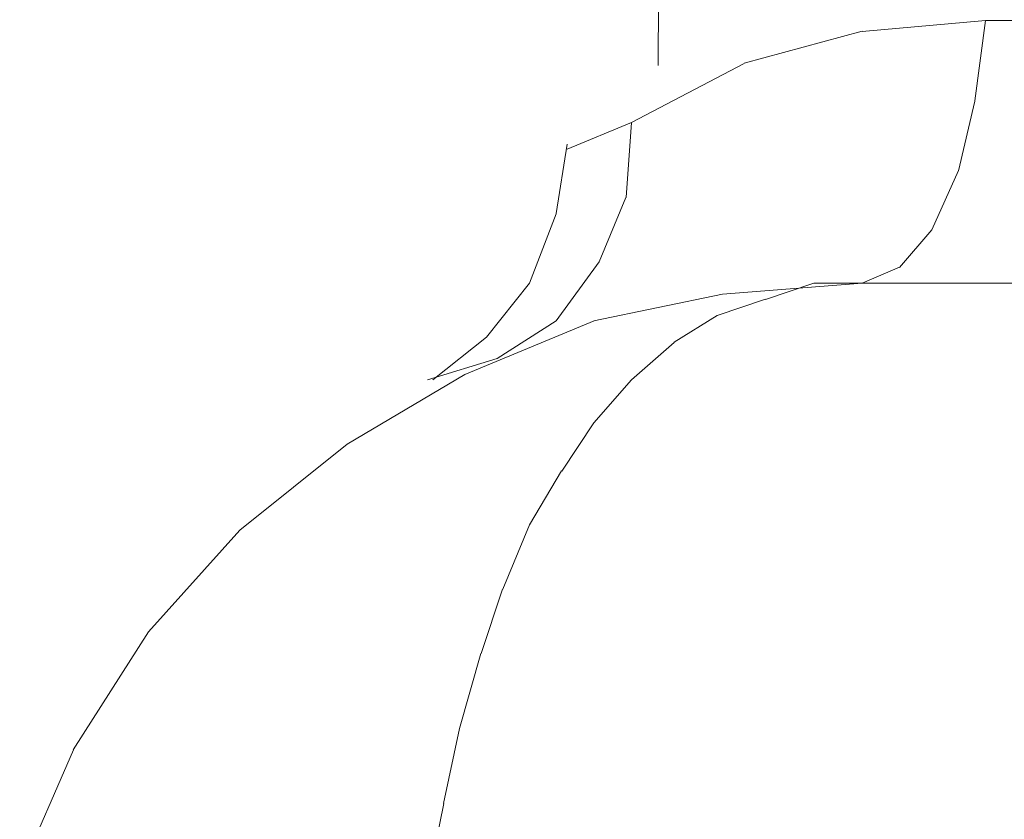
# Model space of a CAD drawing. Units: centimetres. Extents: x -9 to 191, y -166 to 35.
# Drawn here: x -9 to -8, y -36 to -36 of the extents above; entities that cross this region are included whole.
import ezdxf
from ezdxf.lldxf.tags import DXFTag

# ---------------------------------------------------------------- set-up
doc = ezdxf.new("R2010")
doc.units = ezdxf.units.CM
doc.header["$MEASUREMENT"] = 0
doc.layers.add('Layer 1', color=7, linetype='Continuous')
tags = doc.linetypes.add('New Line189', pattern=[0.6, 0.1, -0.5]).pattern_tags.tags
tags[6:7] = [DXFTag(74, 4), DXFTag(75, 0), DXFTag(340, '0'), DXFTag(46, 1.0), DXFTag(50, 0.0), DXFTag(44, 0.0), DXFTag(45, 0.0)]
tags[4:5] = [DXFTag(74, 4), DXFTag(75, 0), DXFTag(340, '0'), DXFTag(46, 1.0), DXFTag(50, 0.0), DXFTag(44, 0.0), DXFTag(45, 0.0)]
tags = doc.linetypes.add('New Line190', pattern=[0.6, 0.1, -0.5]).pattern_tags.tags
tags[6:7] = [DXFTag(74, 4), DXFTag(75, 0), DXFTag(340, '0'), DXFTag(46, 1.0), DXFTag(50, 0.0), DXFTag(44, 0.0), DXFTag(45, 0.0)]
tags[4:5] = [DXFTag(74, 4), DXFTag(75, 0), DXFTag(340, '0'), DXFTag(46, 1.0), DXFTag(50, 0.0), DXFTag(44, 0.0), DXFTag(45, 0.0)]
tags = doc.linetypes.add('New Line191', pattern=[0.6, 0.1, -0.5]).pattern_tags.tags
tags[6:7] = [DXFTag(74, 4), DXFTag(75, 0), DXFTag(340, '0'), DXFTag(46, 1.0), DXFTag(50, 0.0), DXFTag(44, 0.0), DXFTag(45, 0.0)]
tags[4:5] = [DXFTag(74, 4), DXFTag(75, 0), DXFTag(340, '0'), DXFTag(46, 1.0), DXFTag(50, 0.0), DXFTag(44, 0.0), DXFTag(45, 0.0)]
tags = doc.linetypes.add('New Line192', pattern=[0.6, 0.1, -0.5]).pattern_tags.tags
tags[6:7] = [DXFTag(74, 4), DXFTag(75, 0), DXFTag(340, '0'), DXFTag(46, 1.0), DXFTag(50, 0.0), DXFTag(44, 0.0), DXFTag(45, 0.0)]
tags[4:5] = [DXFTag(74, 4), DXFTag(75, 0), DXFTag(340, '0'), DXFTag(46, 1.0), DXFTag(50, 0.0), DXFTag(44, 0.0), DXFTag(45, 0.0)]
tags = doc.linetypes.add('New Line193', pattern=[0.6, 0.1, -0.5]).pattern_tags.tags
tags[6:7] = [DXFTag(74, 4), DXFTag(75, 0), DXFTag(340, '0'), DXFTag(46, 1.0), DXFTag(50, 0.0), DXFTag(44, 0.0), DXFTag(45, 0.0)]
tags[4:5] = [DXFTag(74, 4), DXFTag(75, 0), DXFTag(340, '0'), DXFTag(46, 1.0), DXFTag(50, 0.0), DXFTag(44, 0.0), DXFTag(45, 0.0)]
tags = doc.linetypes.add('New Line194', pattern=[0.6, 0.1, -0.5]).pattern_tags.tags
tags[6:7] = [DXFTag(74, 4), DXFTag(75, 0), DXFTag(340, '0'), DXFTag(46, 1.0), DXFTag(50, 0.0), DXFTag(44, 0.0), DXFTag(45, 0.0)]
tags[4:5] = [DXFTag(74, 4), DXFTag(75, 0), DXFTag(340, '0'), DXFTag(46, 1.0), DXFTag(50, 0.0), DXFTag(44, 0.0), DXFTag(45, 0.0)]
tags = doc.linetypes.add('New Line195', pattern=[0.6, 0.1, -0.5]).pattern_tags.tags
tags[6:7] = [DXFTag(74, 4), DXFTag(75, 0), DXFTag(340, '0'), DXFTag(46, 1.0), DXFTag(50, 0.0), DXFTag(44, 0.0), DXFTag(45, 0.0)]
tags[4:5] = [DXFTag(74, 4), DXFTag(75, 0), DXFTag(340, '0'), DXFTag(46, 1.0), DXFTag(50, 0.0), DXFTag(44, 0.0), DXFTag(45, 0.0)]
tags = doc.linetypes.add('New Line196', pattern=[0.6, 0.1, -0.5]).pattern_tags.tags
tags[6:7] = [DXFTag(74, 4), DXFTag(75, 0), DXFTag(340, '0'), DXFTag(46, 1.0), DXFTag(50, 0.0), DXFTag(44, 0.0), DXFTag(45, 0.0)]
tags[4:5] = [DXFTag(74, 4), DXFTag(75, 0), DXFTag(340, '0'), DXFTag(46, 1.0), DXFTag(50, 0.0), DXFTag(44, 0.0), DXFTag(45, 0.0)]
tags = doc.linetypes.add('New Line200', pattern=[0.6, 0.1, -0.5]).pattern_tags.tags
tags[6:7] = [DXFTag(74, 4), DXFTag(75, 0), DXFTag(340, '0'), DXFTag(46, 1.0), DXFTag(50, 0.0), DXFTag(44, 0.0), DXFTag(45, 0.0)]
tags[4:5] = [DXFTag(74, 4), DXFTag(75, 0), DXFTag(340, '0'), DXFTag(46, 1.0), DXFTag(50, 0.0), DXFTag(44, 0.0), DXFTag(45, 0.0)]
tags = doc.linetypes.add('New Line201', pattern=[0.6, 0.1, -0.5]).pattern_tags.tags
tags[6:7] = [DXFTag(74, 4), DXFTag(75, 0), DXFTag(340, '0'), DXFTag(46, 1.0), DXFTag(50, 0.0), DXFTag(44, 0.0), DXFTag(45, 0.0)]
tags[4:5] = [DXFTag(74, 4), DXFTag(75, 0), DXFTag(340, '0'), DXFTag(46, 1.0), DXFTag(50, 0.0), DXFTag(44, 0.0), DXFTag(45, 0.0)]
tags = doc.linetypes.add('New Line202', pattern=[0.6, 0.1, -0.5]).pattern_tags.tags
tags[6:7] = [DXFTag(74, 4), DXFTag(75, 0), DXFTag(340, '0'), DXFTag(46, 1.0), DXFTag(50, 0.0), DXFTag(44, 0.0), DXFTag(45, 0.0)]
tags[4:5] = [DXFTag(74, 4), DXFTag(75, 0), DXFTag(340, '0'), DXFTag(46, 1.0), DXFTag(50, 0.0), DXFTag(44, 0.0), DXFTag(45, 0.0)]
tags = doc.linetypes.add('New Line203', pattern=[0.6, 0.1, -0.5]).pattern_tags.tags
tags[6:7] = [DXFTag(74, 4), DXFTag(75, 0), DXFTag(340, '0'), DXFTag(46, 1.0), DXFTag(50, 0.0), DXFTag(44, 0.0), DXFTag(45, 0.0)]
tags[4:5] = [DXFTag(74, 4), DXFTag(75, 0), DXFTag(340, '0'), DXFTag(46, 1.0), DXFTag(50, 0.0), DXFTag(44, 0.0), DXFTag(45, 0.0)]
tags = doc.linetypes.add('New Line204', pattern=[0.6, 0.1, -0.5]).pattern_tags.tags
tags[6:7] = [DXFTag(74, 4), DXFTag(75, 0), DXFTag(340, '0'), DXFTag(46, 1.0), DXFTag(50, 0.0), DXFTag(44, 0.0), DXFTag(45, 0.0)]
tags[4:5] = [DXFTag(74, 4), DXFTag(75, 0), DXFTag(340, '0'), DXFTag(46, 1.0), DXFTag(50, 0.0), DXFTag(44, 0.0), DXFTag(45, 0.0)]
tags = doc.linetypes.add('New Line205', pattern=[0.6, 0.1, -0.5]).pattern_tags.tags
tags[6:7] = [DXFTag(74, 4), DXFTag(75, 0), DXFTag(340, '0'), DXFTag(46, 1.0), DXFTag(50, 0.0), DXFTag(44, 0.0), DXFTag(45, 0.0)]
tags[4:5] = [DXFTag(74, 4), DXFTag(75, 0), DXFTag(340, '0'), DXFTag(46, 1.0), DXFTag(50, 0.0), DXFTag(44, 0.0), DXFTag(45, 0.0)]
tags = doc.linetypes.add('New Line206', pattern=[0.6, 0.1, -0.5]).pattern_tags.tags
tags[6:7] = [DXFTag(74, 4), DXFTag(75, 0), DXFTag(340, '0'), DXFTag(46, 1.0), DXFTag(50, 0.0), DXFTag(44, 0.0), DXFTag(45, 0.0)]
tags[4:5] = [DXFTag(74, 4), DXFTag(75, 0), DXFTag(340, '0'), DXFTag(46, 1.0), DXFTag(50, 0.0), DXFTag(44, 0.0), DXFTag(45, 0.0)]
tags = doc.linetypes.add('New Line207', pattern=[0.6, 0.1, -0.5]).pattern_tags.tags
tags[6:7] = [DXFTag(74, 4), DXFTag(75, 0), DXFTag(340, '0'), DXFTag(46, 1.0), DXFTag(50, 0.0), DXFTag(44, 0.0), DXFTag(45, 0.0)]
tags[4:5] = [DXFTag(74, 4), DXFTag(75, 0), DXFTag(340, '0'), DXFTag(46, 1.0), DXFTag(50, 0.0), DXFTag(44, 0.0), DXFTag(45, 0.0)]
tags = doc.linetypes.add('New Line208', pattern=[0.6, 0.1, -0.5]).pattern_tags.tags
tags[6:7] = [DXFTag(74, 4), DXFTag(75, 0), DXFTag(340, '0'), DXFTag(46, 1.0), DXFTag(50, 0.0), DXFTag(44, 0.0), DXFTag(45, 0.0)]
tags[4:5] = [DXFTag(74, 4), DXFTag(75, 0), DXFTag(340, '0'), DXFTag(46, 1.0), DXFTag(50, 0.0), DXFTag(44, 0.0), DXFTag(45, 0.0)]
tags = doc.linetypes.add('New Line209', pattern=[0.6, 0.1, -0.5]).pattern_tags.tags
tags[6:7] = [DXFTag(74, 4), DXFTag(75, 0), DXFTag(340, '0'), DXFTag(46, 1.0), DXFTag(50, 0.0), DXFTag(44, 0.0), DXFTag(45, 0.0)]
tags[4:5] = [DXFTag(74, 4), DXFTag(75, 0), DXFTag(340, '0'), DXFTag(46, 1.0), DXFTag(50, 0.0), DXFTag(44, 0.0), DXFTag(45, 0.0)]
tags = doc.linetypes.add('New Line210', pattern=[0.6, 0.1, -0.5]).pattern_tags.tags
tags[6:7] = [DXFTag(74, 4), DXFTag(75, 0), DXFTag(340, '0'), DXFTag(46, 1.0), DXFTag(50, 0.0), DXFTag(44, 0.0), DXFTag(45, 0.0)]
tags[4:5] = [DXFTag(74, 4), DXFTag(75, 0), DXFTag(340, '0'), DXFTag(46, 1.0), DXFTag(50, 0.0), DXFTag(44, 0.0), DXFTag(45, 0.0)]
tags = doc.linetypes.add('New Line211', pattern=[0.6, 0.1, -0.5]).pattern_tags.tags
tags[6:7] = [DXFTag(74, 4), DXFTag(75, 0), DXFTag(340, '0'), DXFTag(46, 1.0), DXFTag(50, 0.0), DXFTag(44, 0.0), DXFTag(45, 0.0)]
tags[4:5] = [DXFTag(74, 4), DXFTag(75, 0), DXFTag(340, '0'), DXFTag(46, 1.0), DXFTag(50, 0.0), DXFTag(44, 0.0), DXFTag(45, 0.0)]
tags = doc.linetypes.add('New Line212', pattern=[0.6, 0.1, -0.5]).pattern_tags.tags
tags[6:7] = [DXFTag(74, 4), DXFTag(75, 0), DXFTag(340, '0'), DXFTag(46, 1.0), DXFTag(50, 0.0), DXFTag(44, 0.0), DXFTag(45, 0.0)]
tags[4:5] = [DXFTag(74, 4), DXFTag(75, 0), DXFTag(340, '0'), DXFTag(46, 1.0), DXFTag(50, 0.0), DXFTag(44, 0.0), DXFTag(45, 0.0)]
tags = doc.linetypes.add('New Line530', pattern=[0.6, 0.1, -0.5]).pattern_tags.tags
tags[6:7] = [DXFTag(74, 4), DXFTag(75, 0), DXFTag(340, '0'), DXFTag(46, 1.0), DXFTag(50, 0.0), DXFTag(44, 0.0), DXFTag(45, 0.0)]
tags[4:5] = [DXFTag(74, 4), DXFTag(75, 0), DXFTag(340, '0'), DXFTag(46, 1.0), DXFTag(50, 0.0), DXFTag(44, 0.0), DXFTag(45, 0.0)]
tags = doc.linetypes.add('New Line531', pattern=[0.6, 0.1, -0.5]).pattern_tags.tags
tags[6:7] = [DXFTag(74, 4), DXFTag(75, 0), DXFTag(340, '0'), DXFTag(46, 1.0), DXFTag(50, 0.0), DXFTag(44, 0.0), DXFTag(45, 0.0)]
tags[4:5] = [DXFTag(74, 4), DXFTag(75, 0), DXFTag(340, '0'), DXFTag(46, 1.0), DXFTag(50, 0.0), DXFTag(44, 0.0), DXFTag(45, 0.0)]
tags = doc.linetypes.add('New Line532', pattern=[0.6, 0.1, -0.5]).pattern_tags.tags
tags[6:7] = [DXFTag(74, 4), DXFTag(75, 0), DXFTag(340, '0'), DXFTag(46, 1.0), DXFTag(50, 0.0), DXFTag(44, 0.0), DXFTag(45, 0.0)]
tags[4:5] = [DXFTag(74, 4), DXFTag(75, 0), DXFTag(340, '0'), DXFTag(46, 1.0), DXFTag(50, 0.0), DXFTag(44, 0.0), DXFTag(45, 0.0)]
tags = doc.linetypes.add('New Line533', pattern=[0.6, 0.1, -0.5]).pattern_tags.tags
tags[6:7] = [DXFTag(74, 4), DXFTag(75, 0), DXFTag(340, '0'), DXFTag(46, 1.0), DXFTag(50, 0.0), DXFTag(44, 0.0), DXFTag(45, 0.0)]
tags[4:5] = [DXFTag(74, 4), DXFTag(75, 0), DXFTag(340, '0'), DXFTag(46, 1.0), DXFTag(50, 0.0), DXFTag(44, 0.0), DXFTag(45, 0.0)]
tags = doc.linetypes.add('New Line534', pattern=[0.6, 0.1, -0.5]).pattern_tags.tags
tags[6:7] = [DXFTag(74, 4), DXFTag(75, 0), DXFTag(340, '0'), DXFTag(46, 1.0), DXFTag(50, 0.0), DXFTag(44, 0.0), DXFTag(45, 0.0)]
tags[4:5] = [DXFTag(74, 4), DXFTag(75, 0), DXFTag(340, '0'), DXFTag(46, 1.0), DXFTag(50, 0.0), DXFTag(44, 0.0), DXFTag(45, 0.0)]
tags = doc.linetypes.add('New Line541', pattern=[0.6, 0.1, -0.5]).pattern_tags.tags
tags[6:7] = [DXFTag(74, 4), DXFTag(75, 0), DXFTag(340, '0'), DXFTag(46, 1.0), DXFTag(50, 0.0), DXFTag(44, 0.0), DXFTag(45, 0.0)]
tags[4:5] = [DXFTag(74, 4), DXFTag(75, 0), DXFTag(340, '0'), DXFTag(46, 1.0), DXFTag(50, 0.0), DXFTag(44, 0.0), DXFTag(45, 0.0)]
tags = doc.linetypes.add('New Line616', pattern=[0.6, 0.1, -0.5]).pattern_tags.tags
tags[6:7] = [DXFTag(74, 4), DXFTag(75, 0), DXFTag(340, '0'), DXFTag(46, 1.0), DXFTag(50, 0.0), DXFTag(44, 0.0), DXFTag(45, 0.0)]
tags[4:5] = [DXFTag(74, 4), DXFTag(75, 0), DXFTag(340, '0'), DXFTag(46, 1.0), DXFTag(50, 0.0), DXFTag(44, 0.0), DXFTag(45, 0.0)]
tags = doc.linetypes.add('New Line617', pattern=[0.6, 0.1, -0.5]).pattern_tags.tags
tags[6:7] = [DXFTag(74, 4), DXFTag(75, 0), DXFTag(340, '0'), DXFTag(46, 1.0), DXFTag(50, 0.0), DXFTag(44, 0.0), DXFTag(45, 0.0)]
tags[4:5] = [DXFTag(74, 4), DXFTag(75, 0), DXFTag(340, '0'), DXFTag(46, 1.0), DXFTag(50, 0.0), DXFTag(44, 0.0), DXFTag(45, 0.0)]
tags = doc.linetypes.add('New Line618', pattern=[0.6, 0.1, -0.5]).pattern_tags.tags
tags[6:7] = [DXFTag(74, 4), DXFTag(75, 0), DXFTag(340, '0'), DXFTag(46, 1.0), DXFTag(50, 0.0), DXFTag(44, 0.0), DXFTag(45, 0.0)]
tags[4:5] = [DXFTag(74, 4), DXFTag(75, 0), DXFTag(340, '0'), DXFTag(46, 1.0), DXFTag(50, 0.0), DXFTag(44, 0.0), DXFTag(45, 0.0)]
tags = doc.linetypes.add('New Line619', pattern=[0.6, 0.1, -0.5]).pattern_tags.tags
tags[6:7] = [DXFTag(74, 4), DXFTag(75, 0), DXFTag(340, '0'), DXFTag(46, 1.0), DXFTag(50, 0.0), DXFTag(44, 0.0), DXFTag(45, 0.0)]
tags[4:5] = [DXFTag(74, 4), DXFTag(75, 0), DXFTag(340, '0'), DXFTag(46, 1.0), DXFTag(50, 0.0), DXFTag(44, 0.0), DXFTag(45, 0.0)]
tags = doc.linetypes.add('New Line624', pattern=[0.6, 0.1, -0.5]).pattern_tags.tags
tags[6:7] = [DXFTag(74, 4), DXFTag(75, 0), DXFTag(340, '0'), DXFTag(46, 1.0), DXFTag(50, 0.0), DXFTag(44, 0.0), DXFTag(45, 0.0)]
tags[4:5] = [DXFTag(74, 4), DXFTag(75, 0), DXFTag(340, '0'), DXFTag(46, 1.0), DXFTag(50, 0.0), DXFTag(44, 0.0), DXFTag(45, 0.0)]
tags = doc.linetypes.add('New Line625', pattern=[0.6, 0.1, -0.5]).pattern_tags.tags
tags[6:7] = [DXFTag(74, 4), DXFTag(75, 0), DXFTag(340, '0'), DXFTag(46, 1.0), DXFTag(50, 0.0), DXFTag(44, 0.0), DXFTag(45, 0.0)]
tags[4:5] = [DXFTag(74, 4), DXFTag(75, 0), DXFTag(340, '0'), DXFTag(46, 1.0), DXFTag(50, 0.0), DXFTag(44, 0.0), DXFTag(45, 0.0)]
tags = doc.linetypes.add('New Line626', pattern=[0.6, 0.1, -0.5]).pattern_tags.tags
tags[6:7] = [DXFTag(74, 4), DXFTag(75, 0), DXFTag(340, '0'), DXFTag(46, 1.0), DXFTag(50, 0.0), DXFTag(44, 0.0), DXFTag(45, 0.0)]
tags[4:5] = [DXFTag(74, 4), DXFTag(75, 0), DXFTag(340, '0'), DXFTag(46, 1.0), DXFTag(50, 0.0), DXFTag(44, 0.0), DXFTag(45, 0.0)]
tags = doc.linetypes.add('New Line627', pattern=[0.6, 0.1, -0.5]).pattern_tags.tags
tags[6:7] = [DXFTag(74, 4), DXFTag(75, 0), DXFTag(340, '0'), DXFTag(46, 1.0), DXFTag(50, 0.0), DXFTag(44, 0.0), DXFTag(45, 0.0)]
tags[4:5] = [DXFTag(74, 4), DXFTag(75, 0), DXFTag(340, '0'), DXFTag(46, 1.0), DXFTag(50, 0.0), DXFTag(44, 0.0), DXFTag(45, 0.0)]
tags = doc.linetypes.add('New Line628', pattern=[0.6, 0.1, -0.5]).pattern_tags.tags
tags[6:7] = [DXFTag(74, 4), DXFTag(75, 0), DXFTag(340, '0'), DXFTag(46, 1.0), DXFTag(50, 0.0), DXFTag(44, 0.0), DXFTag(45, 0.0)]
tags[4:5] = [DXFTag(74, 4), DXFTag(75, 0), DXFTag(340, '0'), DXFTag(46, 1.0), DXFTag(50, 0.0), DXFTag(44, 0.0), DXFTag(45, 0.0)]
tags = doc.linetypes.add('New Line765', pattern=[0.6, 0.1, -0.5]).pattern_tags.tags
tags[6:7] = [DXFTag(74, 4), DXFTag(75, 0), DXFTag(340, '0'), DXFTag(46, 1.0), DXFTag(50, 0.0), DXFTag(44, 0.0), DXFTag(45, 0.0)]
tags[4:5] = [DXFTag(74, 4), DXFTag(75, 0), DXFTag(340, '0'), DXFTag(46, 1.0), DXFTag(50, 0.0), DXFTag(44, 0.0), DXFTag(45, 0.0)]
tags = doc.linetypes.add('New Line841', pattern=[0.6, 0.1, -0.5]).pattern_tags.tags
tags[6:7] = [DXFTag(74, 4), DXFTag(75, 0), DXFTag(340, '0'), DXFTag(46, 1.0), DXFTag(50, 0.0), DXFTag(44, 0.0), DXFTag(45, 0.0)]
tags[4:5] = [DXFTag(74, 4), DXFTag(75, 0), DXFTag(340, '0'), DXFTag(46, 1.0), DXFTag(50, 0.0), DXFTag(44, 0.0), DXFTag(45, 0.0)]
tags = doc.linetypes.add('New Line842', pattern=[0.6, 0.1, -0.5]).pattern_tags.tags
tags[6:7] = [DXFTag(74, 4), DXFTag(75, 0), DXFTag(340, '0'), DXFTag(46, 1.0), DXFTag(50, 0.0), DXFTag(44, 0.0), DXFTag(45, 0.0)]
tags[4:5] = [DXFTag(74, 4), DXFTag(75, 0), DXFTag(340, '0'), DXFTag(46, 1.0), DXFTag(50, 0.0), DXFTag(44, 0.0), DXFTag(45, 0.0)]
tags = doc.linetypes.add('New Line843', pattern=[0.6, 0.1, -0.5]).pattern_tags.tags
tags[6:7] = [DXFTag(74, 4), DXFTag(75, 0), DXFTag(340, '0'), DXFTag(46, 1.0), DXFTag(50, 0.0), DXFTag(44, 0.0), DXFTag(45, 0.0)]
tags[4:5] = [DXFTag(74, 4), DXFTag(75, 0), DXFTag(340, '0'), DXFTag(46, 1.0), DXFTag(50, 0.0), DXFTag(44, 0.0), DXFTag(45, 0.0)]
tags = doc.linetypes.add('New Line844', pattern=[0.6, 0.1, -0.5]).pattern_tags.tags
tags[6:7] = [DXFTag(74, 4), DXFTag(75, 0), DXFTag(340, '0'), DXFTag(46, 1.0), DXFTag(50, 0.0), DXFTag(44, 0.0), DXFTag(45, 0.0)]
tags[4:5] = [DXFTag(74, 4), DXFTag(75, 0), DXFTag(340, '0'), DXFTag(46, 1.0), DXFTag(50, 0.0), DXFTag(44, 0.0), DXFTag(45, 0.0)]
tags = doc.linetypes.add('New Line91', pattern=[0.6, 0.1, -0.5]).pattern_tags.tags
tags[6:7] = [DXFTag(74, 4), DXFTag(75, 0), DXFTag(340, '0'), DXFTag(46, 1.0), DXFTag(50, 0.0), DXFTag(44, 0.0), DXFTag(45, 0.0)]
tags[4:5] = [DXFTag(74, 4), DXFTag(75, 0), DXFTag(340, '0'), DXFTag(46, 1.0), DXFTag(50, 0.0), DXFTag(44, 0.0), DXFTag(45, 0.0)]

msp = doc.modelspace()

# ---------------------------------------------------------------- linework, layer by layer
at = {"layer": 'Layer 1', "color": 250, "linetype": 'New Line765', "lineweight": 13}
msp.add_open_spline([(-8.42301, -35.72823), (-8.42301, -35.72823), (-8.40532, -32.20516), (-8.40532, -32.20516)], degree=3, dxfattribs=at)
at = {"layer": 'Layer 1', "color": 250, "linetype": 'New Line531', "lineweight": 9}
msp.add_open_spline([(-8.26844, -35.70691), (-8.26844, -35.70691), (-8.3267, -35.71212), (-8.3267, -35.71212)], degree=3, dxfattribs=at)
at = {"layer": 'Layer 1', "color": 250, "linetype": 'New Line628', "lineweight": 9}
msp.add_open_spline([(-8.27352, -35.74495), (-8.27352, -35.74495), (-8.26844, -35.70691), (-8.26844, -35.70691)], degree=3, dxfattribs=at)
at = {"layer": 'Layer 1', "color": 250, "linetype": 'New Line534', "lineweight": 9}
msp.add_open_spline([(-8.10623, -35.70691), (-8.10623, -35.70691), (-8.26844, -35.70691), (-8.26844, -35.70691)], degree=3, dxfattribs=at)
at = {"layer": 'Layer 1', "color": 250, "linetype": 'New Line532', "lineweight": 9}
msp.add_open_spline([(-8.3267, -35.712), (-8.3267, -35.712), (-8.38243, -35.72714), (-8.38243, -35.72714)], degree=3, dxfattribs=at)
at = {"layer": 'Layer 1', "color": 250, "linetype": 'New Line533', "lineweight": 9}
msp.add_open_spline([(-8.38243, -35.72726), (-8.38243, -35.72726), (-8.43561, -35.75512), (-8.43561, -35.75512)], degree=3, dxfattribs=at)
at = {"layer": 'Layer 1', "color": 250, "linetype": 'New Line627', "lineweight": 9}
msp.add_open_spline([(-8.28116, -35.7779), (-8.28116, -35.7779), (-8.2734, -35.74507), (-8.2734, -35.74507)], degree=3, dxfattribs=at)
at = {"layer": 'Layer 1', "color": 250, "linetype": 'New Line530', "lineweight": 9}
msp.add_open_spline([(-8.43561, -35.75512), (-8.43561, -35.75512), (-8.46601, -35.76772), (-8.46601, -35.76772)], degree=3, dxfattribs=at)
at = {"layer": 'Layer 1', "color": 250, "linetype": 'New Line619', "lineweight": 9}
msp.add_open_spline([(-8.43815, -35.79062), (-8.43815, -35.79062), (-8.43561, -35.75512), (-8.43561, -35.75512)], degree=3, dxfattribs=at)
at = {"layer": 'Layer 1', "color": 250, "linetype": 'New Line844', "lineweight": 13}
msp.add_open_spline([(-8.4711, -35.79813), (-8.4711, -35.79813), (-8.46601, -35.7653), (-8.46601, -35.7653)], degree=3, dxfattribs=at)
at = {"layer": 'Layer 1', "color": 250, "linetype": 'New Line626', "lineweight": 9}
msp.add_open_spline([(-8.29375, -35.80576), (-8.29375, -35.80576), (-8.28116, -35.77778), (-8.28116, -35.77778)], degree=3, dxfattribs=at)
at = {"layer": 'Layer 1', "color": 250, "linetype": 'New Line618', "lineweight": 9}
msp.add_open_spline([(-8.45087, -35.82102), (-8.45087, -35.82102), (-8.43827, -35.79062), (-8.43827, -35.79062)], degree=3, dxfattribs=at)
at = {"layer": 'Layer 1', "color": 250, "linetype": 'New Line843', "lineweight": 13}
msp.add_open_spline([(-8.48382, -35.83108), (-8.48382, -35.83108), (-8.47122, -35.79825), (-8.47122, -35.79825)], degree=3, dxfattribs=at)
at = {"layer": 'Layer 1', "color": 250, "linetype": 'New Line625', "lineweight": 9}
msp.add_open_spline([(-8.30902, -35.82357), (-8.30902, -35.82357), (-8.29375, -35.80576), (-8.29375, -35.80576)], degree=3, dxfattribs=at)
at = {"layer": 'Layer 1', "color": 250, "linetype": 'New Line617', "lineweight": 9}
msp.add_open_spline([(-8.4711, -35.84888), (-8.4711, -35.84888), (-8.45087, -35.8209), (-8.45087, -35.8209)], degree=3, dxfattribs=at)
at = {"layer": 'Layer 1', "color": 250, "linetype": 'New Line624', "lineweight": 9}
msp.add_open_spline([(-8.3267, -35.83108), (-8.3267, -35.83108), (-8.30902, -35.82345), (-8.30902, -35.82345)], degree=3, dxfattribs=at)
at = {"layer": 'Layer 1', "color": 250, "linetype": 'New Line842', "lineweight": 13}
msp.add_open_spline([(-8.50405, -35.85652), (-8.50405, -35.85652), (-8.48382, -35.83108), (-8.48382, -35.83108)], degree=3, dxfattribs=at)
at = {"layer": 'Layer 1', "color": 250, "linetype": 'New Line196', "lineweight": 13}
msp.add_open_spline([(-8.3926, -35.83616), (-8.3926, -35.83616), (-8.3267, -35.83108), (-8.3267, -35.83108)], degree=3, dxfattribs=at)
at = {"layer": 'Layer 1', "color": 250, "linetype": 'New Line211', "lineweight": 9}
msp.add_open_spline([(-8.37237, -35.83871), (-8.37237, -35.83871), (-8.34948, -35.83108), (-8.34948, -35.83108)], degree=3, dxfattribs=at)
at = {"layer": 'Layer 1', "color": 250, "linetype": 'New Line212', "lineweight": 9}
msp.add_open_spline([(-8.34948, -35.83108), (-8.34948, -35.83108), (-8.3267, -35.83108), (-8.3267, -35.83108)], degree=3, dxfattribs=at)
at = {"layer": 'Layer 1', "color": 250, "linetype": 'New Line91', "lineweight": 13}
msp.add_open_spline([(-7.78194, -35.83108), (-7.78194, -35.83108), (-8.3267, -35.83108), (-8.3267, -35.83108)], degree=3, dxfattribs=at)
at = {"layer": 'Layer 1', "color": 250, "linetype": 'New Line195', "lineweight": 13}
msp.add_open_spline([(-8.45341, -35.84888), (-8.45341, -35.84888), (-8.3926, -35.83629), (-8.3926, -35.83629)], degree=3, dxfattribs=at)
at = {"layer": 'Layer 1', "color": 250, "linetype": 'New Line210', "lineweight": 9}
msp.add_open_spline([(-8.39515, -35.84634), (-8.39515, -35.84634), (-8.37225, -35.83859), (-8.37225, -35.83859)], degree=3, dxfattribs=at)
at = {"layer": 'Layer 1', "color": 250, "linetype": 'New Line194', "lineweight": 13}
msp.add_open_spline([(-8.51423, -35.8742), (-8.51423, -35.8742), (-8.45329, -35.84876), (-8.45329, -35.84876)], degree=3, dxfattribs=at)
at = {"layer": 'Layer 1', "color": 250, "linetype": 'New Line616', "lineweight": 9}
msp.add_open_spline([(-8.49896, -35.86657), (-8.49896, -35.86657), (-8.4711, -35.84888), (-8.4711, -35.84888)], degree=3, dxfattribs=at)
at = {"layer": 'Layer 1', "color": 250, "linetype": 'New Line209', "lineweight": 9}
msp.add_open_spline([(-8.41538, -35.85894), (-8.41538, -35.85894), (-8.39515, -35.84634), (-8.39515, -35.84634)], degree=3, dxfattribs=at)
at = {"layer": 'Layer 1', "color": 250, "linetype": 'New Line841', "lineweight": 13}
msp.add_open_spline([(-8.52937, -35.87675), (-8.52937, -35.87675), (-8.50405, -35.85652), (-8.50405, -35.85652)], degree=3, dxfattribs=at)
at = {"layer": 'Layer 1', "color": 250, "linetype": 'New Line208', "lineweight": 9}
msp.add_open_spline([(-8.43561, -35.87675), (-8.43561, -35.87675), (-8.41538, -35.85906), (-8.41538, -35.85906)], degree=3, dxfattribs=at)
at = {"layer": 'Layer 1', "color": 250, "linetype": 'New Line541', "lineweight": 13}
msp.add_open_spline([(-8.49896, -35.86657), (-8.49896, -35.86657), (-8.53191, -35.87663), (-8.53191, -35.87663)], degree=3, dxfattribs=at)
at = {"layer": 'Layer 1', "color": 250, "linetype": 'New Line193', "lineweight": 13}
msp.add_open_spline([(-8.56995, -35.90715), (-8.56995, -35.90715), (-8.51423, -35.8742), (-8.51423, -35.8742)], degree=3, dxfattribs=at)
at = {"layer": 'Layer 1', "color": 250, "linetype": 'New Line207', "lineweight": 9}
msp.add_open_spline([(-8.45341, -35.89698), (-8.45341, -35.89698), (-8.43561, -35.87675), (-8.43561, -35.87675)], degree=3, dxfattribs=at)
at = {"layer": 'Layer 1', "color": 250, "linetype": 'New Line206', "lineweight": 9}
msp.add_open_spline([(-8.46856, -35.91987), (-8.46856, -35.91987), (-8.45341, -35.89698), (-8.45341, -35.89698)], degree=3, dxfattribs=at)
at = {"layer": 'Layer 1', "color": 250, "linetype": 'New Line192', "lineweight": 13}
msp.add_open_spline([(-8.62059, -35.94773), (-8.62059, -35.94773), (-8.56995, -35.90715), (-8.56995, -35.90715)], degree=3, dxfattribs=at)
at = {"layer": 'Layer 1', "color": 250, "linetype": 'New Line205', "lineweight": 9}
msp.add_open_spline([(-8.48382, -35.94519), (-8.48382, -35.94519), (-8.46868, -35.91975), (-8.46868, -35.91975)], degree=3, dxfattribs=at)
at = {"layer": 'Layer 1', "color": 250, "linetype": 'New Line191', "lineweight": 13}
msp.add_open_spline([(-8.66371, -35.99583), (-8.66371, -35.99583), (-8.62059, -35.94773), (-8.62059, -35.94773)], degree=3, dxfattribs=at)
at = {"layer": 'Layer 1', "color": 250, "linetype": 'New Line204', "lineweight": 9}
msp.add_open_spline([(-8.49642, -35.9756), (-8.49642, -35.9756), (-8.48382, -35.94519), (-8.48382, -35.94519)], degree=3, dxfattribs=at)
at = {"layer": 'Layer 1', "color": 250, "linetype": 'New Line203', "lineweight": 9}
msp.add_open_spline([(-8.50659, -36.006), (-8.50659, -36.006), (-8.49654, -35.9756), (-8.49654, -35.9756)], degree=3, dxfattribs=at)
at = {"layer": 'Layer 1', "color": 250, "linetype": 'New Line190', "lineweight": 13}
msp.add_open_spline([(-8.69921, -36.05155), (-8.69921, -36.05155), (-8.66371, -35.99583), (-8.66371, -35.99583)], degree=3, dxfattribs=at)
at = {"layer": 'Layer 1', "color": 250, "linetype": 'New Line202', "lineweight": 9}
msp.add_open_spline([(-8.51677, -36.04137), (-8.51677, -36.04137), (-8.50672, -36.006), (-8.50672, -36.006)], degree=3, dxfattribs=at)
at = {"layer": 'Layer 1', "color": 250, "linetype": 'New Line201', "lineweight": 9}
msp.add_open_spline([(-8.5244, -36.07687), (-8.5244, -36.07687), (-8.51677, -36.04137), (-8.51677, -36.04137)], degree=3, dxfattribs=at)
at = {"layer": 'Layer 1', "color": 250, "linetype": 'New Line189', "lineweight": 13}
msp.add_open_spline([(-8.72452, -36.10982), (-8.72452, -36.10982), (-8.69908, -36.05155), (-8.69908, -36.05155)], degree=3, dxfattribs=at)
at = {"layer": 'Layer 1', "color": 250, "linetype": 'New Line200', "lineweight": 9}
msp.add_open_spline([(-8.53191, -36.1149), (-8.53191, -36.1149), (-8.52428, -36.07687), (-8.52428, -36.07687)], degree=3, dxfattribs=at)

doc.saveas('drawing.dxf')
